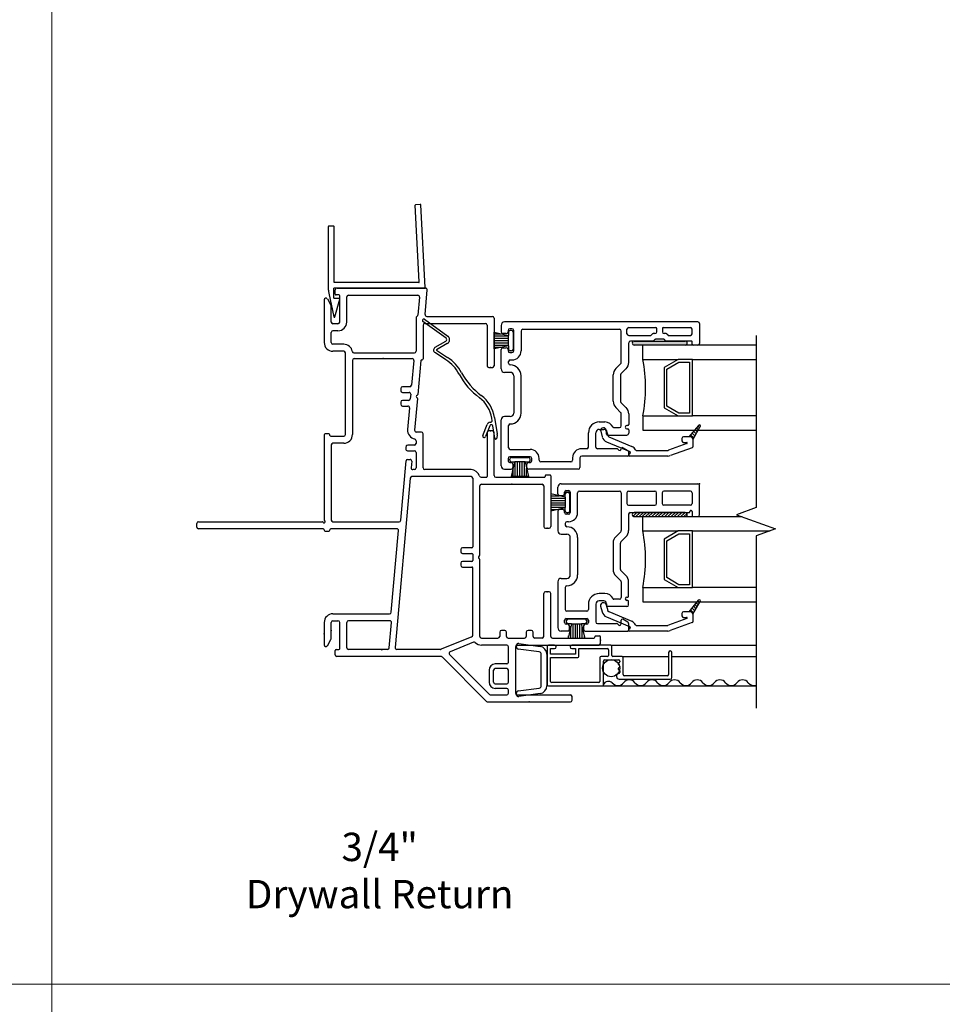
# Model space of a CAD drawing. Units: inches. Extents: x -23 to 201, y 96 to 190.
# Drawn here: x -8 to 0, y 106 to 114 of the extents above; entities that cross this region are included whole.
import ezdxf

# ---------------------------------------------------------------- set-up
doc = ezdxf.new("R2010")
doc.units = ezdxf.units.IN
doc.header["$MEASUREMENT"] = 0
doc.layers.get('0').update_dxf_attribs({"color": 251, "lineweight": 0})
for name, color, linetype in [('Breakline', 251, 'Continuous'), ('Frame', 251, 'Continuous'), ('Glass', 3, 'Continuous'), ('Interior Accesories', 251, 'Continuous'), ('Leader_Model', 7, 'Continuous'), ('Sash', 5, 'Continuous'), ('Screen', 1, 'Continuous')]:
    doc.layers.add(name, color=color, linetype=linetype)
doc.styles.add('Leader_Model', font='times.ttf', dxfattribs={"height": 0.25})

# ---------------------------------------------------------------- blocks, each defined once
blk = doc.blocks.new('Jamb34DrywallReturn')
at = {"layer": 'Interior Accesories', "linetype": 'Continuous'}
for p, q in [((0.8395, 3.0063), (0.804, 3.6826)), ((0.8487, 3.69), (0.8088, 3.6879)), ((0.8922, 2.9563), (0.854, 3.6853)), ((9.9828, 2.9563), (10.021, 3.6853)), ((10.0263, 3.69), (10.0662, 3.6879)), ((10.0355, 3.0063), (10.071, 3.6826)), ((0.0374, 2.9342), (0.0374, 3.496)), ((0.0424, 3.501), (0.0824, 3.501)), ((0.0874, 3.001), (0.0874, 3.496)), ((10.7876, 3.001), (10.7876, 3.496)), ((10.8326, 3.501), (10.7926, 3.501)), ((10.8376, 2.9342), (10.8376, 3.496)), ((0.8345, 3.001), (0.0874, 3.001)), ((10.0405, 3.001), (10.7876, 3.001)), ((0.0408, 2.9083), (0.0857, 2.6991)), ((0.0843, 2.866), (0.0843, 2.951)), ((0.8874, 2.951), (0.0843, 2.951)), ((9.9876, 2.951), (10.7907, 2.951)), ((10.8342, 2.9083), (10.7893, 2.6991)), ((10.7907, 2.866), (10.7907, 2.951)), ((0.1322, 2.861), (0.0893, 2.861)), ((0.0953, 2.6991), (0.137, 2.8547)), ((10.7797, 2.6991), (10.738, 2.8547)), ((10.7428, 2.861), (10.7857, 2.861))]:
    blk.add_line(p, q, dxfattribs=at)
for centre, radius, start, end in [((0.809, 3.6829), 0.005, 93, 183), ((0.849, 3.685), 0.005, 3, 93), ((10.026, 3.685), 0.005, 87, 177), ((10.066, 3.6829), 0.005, 357, 87), ((0.0424, 3.496), 0.005, 90, 180), ((0.0824, 3.496), 0.005, 0, 90), ((10.7926, 3.496), 0.005, 90, 180), ((10.8326, 3.496), 0.005, 0, 90), ((0.8345, 3.006), 0.005, 270, 3), ((0.8873, 2.956), 0.005, 271, 1), ((9.9877, 2.956), 0.005, 179, 269), ((10.0405, 3.006), 0.005, 177, 270), ((0.1374, 2.9342), 0.1, 180, 195), ((10.7376, 2.9342), 0.1, 345, 0), ((0.0893, 2.866), 0.005, 180, 270), ((0.1322, 2.856), 0.005, 345, 90), ((10.7428, 2.856), 0.005, 90, 195), ((10.7857, 2.866), 0.005, 270, 0), ((0.0905, 2.7004), 0.005, 195, 345), ((10.7845, 2.7004), 0.005, 195, 345)]:
    blk.add_arc(centre, radius, start, end, dxfattribs=at)
blk = doc.blocks.new('Title block Model_L1')
for p, q in [((16, 0.4), (16, 18.2)), ((0.4, 9.3), (31.6, 9.3))]:
    blk.add_line(p, q)
at = {"layer": 'Leader_Model', "insert": (16.8637, 10.6377), "char_height": 0.25, "attachment_point": 1, "style": 'Leader_Model'}
blk.add_mtext_dynamic_manual_height_columns('\\pxqc;3/4"\\PDrywall Return', width=4.056729, gutter_width=1.25, heights=[0], dxfattribs=at)
blk = doc.blocks.new('JambDHAssemblyWithFlangeEDLO')
at = {"layer": 'Sash', "linetype": 'Continuous'}
h = blk.add_hatch(dxfattribs=at)
h.set_pattern_fill('USER', color=5, style=0)
h.set_pattern_definition([(45, (-16.383122647, -12.733964956), (-1.4142135624e-05, 1.4142135624e-05), [])])
edge = h.paths.add_edge_path()
edge.add_arc((3.1866, 2.467), 0.0175, 270, 450)
edge.add_arc((2.7366, 2.467), 0.0175, 90, 270)
h = blk.add_hatch(dxfattribs=at)
h.set_pattern_fill('USER', color=5, scale=1000, angle=90, style=0)
h.set_pattern_definition([(135, (-47.867362, -76.190275), (-0.0141421356, -0.0141421356), [])])
edge = h.paths.add_edge_path()
edge.add_arc((3.2276, 1.609), 0.03, 19.47122, 90)
edge.add_line((3.2276, 1.639), (3.2186, 1.639))
edge.add_line((3.3026, 1.74), (3.2186, 1.639))
edge.add_arc((3.3106, 1.734), 0.01, 90, 140.25576)
edge.add_arc((3.3106, 1.734), 0.01, 0, 90)
edge.add_arc((3.3106, 1.734), 0.01, 330.05181, 360)
edge.add_line((3.2556, 1.619), (3.3196, 1.729))
h = blk.add_hatch(dxfattribs=at)
h.set_pattern_fill('USER', color=5, scale=1000, style=0)
h.set_pattern_definition([(45, (8.536098, 6.322044), (-0.014142136, 0.014142136), [])])
edge = h.paths.add_edge_path()
edge.add_arc((2.7361, 0.952), 0.0175, 90, 270)
edge.add_arc((3.1861, 0.952), 0.0175, 270, 450)
h = blk.add_hatch(dxfattribs=at)
h.set_pattern_fill('USER', color=5, scale=1000, angle=90, style=0)
h.set_pattern_definition([(135, (-47.867862, -77.734275), (-0.0141421356, -0.0141421356), [])])
edge = h.paths.add_edge_path()
edge.add_arc((3.2271, 0.065), 0.03, 19.47122, 90)
edge.add_line((3.2271, 0.095), (3.2181, 0.095))
edge.add_line((3.3021, 0.196), (3.2181, 0.095))
edge.add_arc((3.3101, 0.19), 0.01, 90, 140.25576)
edge.add_arc((3.3101, 0.19), 0.01, 0, 90)
edge.add_arc((3.3101, 0.19), 0.01, 330.05181, 360)
edge.add_line((3.2551, 0.075), (3.3191, 0.185))
at = {"layer": 'Breakline', "linetype": 'Continuous'}
for p, q in [((3.812, 2.533), (3.812, 1.014)), ((3.812, 1.014), (3.6403, 0.9515)), ((3.6403, 0.9515), (3.9837, 0.8265)), ((3.9837, 0.8265), (3.812, 0.764)), ((3.812, 0.764), (3.812, -0.755))]:
    blk.add_line(p, q, dxfattribs=at)
at = {"layer": 'Frame', "linetype": 'Continuous'}
for p, q in [((0.097, 2.899), (0.097, 2.936)), ((0.129, 2.891), (0.105, 2.891)), ((0.114, 2.951), (0.895, 2.951)), ((0.137, 2.652), (0.137, 2.883)), ((0.199, 2.652), (0.199, 2.874)), ((0.214, 2.889), (0.826, 2.889)), ((0.214, 2.889), (0.826, 2.889)), ((0.841, 2.873), (0.827, 2.713)), ((0.891, 2.718), (0.91, 2.935)), ((0, 2.849), (0, 2.471)), ((0.028, 2.857), (0.06, 2.801)), ((0.062, 2.652), (0.062, 2.793)), ((0.905, 2.702), (1.485, 2.702)), ((0.122, 2.637), (0.077, 2.637)), ((0.811, 2.688), (0.811, 2.394)), ((0.873, 2.625), (0.873, 2.327)), ((0.888, 2.64), (1.423, 2.64)), ((1.438, 2.625), (1.438, 2.266)), ((1.5, 2.687), (1.5, 2.266)), ((0.062, 2.471), (0.062, 2.56)), ((0.122, 2.575), (0.077, 2.575)), ((0.173, 2.456), (0.077, 2.456)), ((0.173, 2.394), (0.077, 2.394)), ((0.188, 1.659), (0.188, 2.379)), ((0.263, 2.379), (0.796, 2.379)), ((0.25, 2.314), (0.25, 1.659)), ((0.265, 2.329), (0.776, 2.329)), ((0.791, 2.313), (0.771, 2.095)), ((0.853, 2.312), (0.826, 2.013)), ((0.861, 2.319), (0.865, 2.319)), ((1.453, 2.251), (1.485, 2.251)), ((0.676, 2.066), (0.676, 2.046)), ((0.756, 2.081), (0.691, 2.081)), ((0.691, 2.031), (0.749, 2.031)), ((0.764, 2.015), (0.76, 1.975)), ((0.823, 2.008), (0.815, 2)), ((0.676, 1.946), (0.676, 1.926)), ((0.745, 1.961), (0.691, 1.961)), ((0.823, 1.976), (0.798, 1.697)), ((0.815, 1.989), (0.821, 1.982)), ((0.691, 1.911), (0.738, 1.911)), ((0.753, 1.895), (0.736, 1.703)), ((0, 1.656), (0, 0.905)), ((0.042, 1.664), (0.008, 1.664)), ((0.05, 1.652), (0.05, 1.656)), ((0.858, 1.681), (0.813, 1.681)), ((0.873, 1.365), (0.873, 1.666)), ((1.438, 1.676), (1.438, 1.29)), ((1.485, 1.691), (1.453, 1.691)), ((1.5, 1.297), (1.5, 1.676)), ((0.058, 1.644), (0.173, 1.644)), ((0.062, 1.567), (0.062, 0.904)), ((0.173, 1.582), (0.077, 1.582)), ((0.796, 1.566), (0.737, 1.566)), ((0.811, 1.605), (0.811, 1.581)), ((0.722, 1.552), (0.721, 1.532)), ((0.736, 1.516), (0.796, 1.516)), ((0.811, 1.501), (0.811, 1.365)), ((0.676, 0.903), (0.723, 1.427)), ((0.738, 1.44), (0.758, 1.44)), ((0.773, 1.424), (0.768, 1.366)), ((0.796, 1.35), (0.783, 1.35)), ((1.296, 1.35), (0.888, 1.35)), ((0.76, 1.274), (0.626, -0.221)), ((1.296, 1.288), (0.775, 1.288)), ((1.311, 1.273), (1.311, 0.668)), ((1.385, 1.282), (1.43, 1.282)), ((1.388, 1.22), (1.923, 1.22)), ((1.515, 1.282), (1.942, 1.282)), ((1.95, 1.294), (1.95, 1.29)), ((1.992, 1.302), (1.958, 1.302)), ((2, 1.294), (2, 0.847)), ((1.373, 0.594), (1.373, 1.205)), ((1.938, 1.205), (1.938, 0.847)), ((-1.125, 0.842), (-1.125, 0.874)), ((-1.11, 0.889), (-0.016, 0.889)), ((0.077, 0.889), (0.661, 0.889)), ((-0.008, 0.827), (-1.11, 0.827)), ((0, 0.819), (0, 0.815)), ((0.008, 0.807), (0.042, 0.807)), ((0.05, 0.815), (0.05, 0.819)), ((0.641, 0.827), (0.058, 0.827)), ((0.591, 0.091), (0.656, 0.811)), ((1.953, 0.832), (1.985, 0.832)), ((1.206, 0.645), (1.206, 0.625)), ((1.303, 0.66), (1.221, 0.66)), ((1.221, 0.61), (1.303, 0.61)), ((1.206, 0.525), (1.206, 0.505)), ((1.303, 0.54), (1.221, 0.54)), ((1.311, 0.602), (1.311, 0.548)), ((1.364, 0.581), (1.371, 0.588)), ((1.371, 0.563), (1.364, 0.57)), ((1.373, -0.122), (1.373, 0.557)), ((1.221, 0.49), (1.303, 0.49)), ((1.311, -0.112), (1.311, 0.482)), ((1.985, 0.272), (1.953, 0.272)), ((1.938, -0.122), (1.938, 0.257)), ((2, -0.122), (2, 0.257)), ((0, 0), (0, -0.197)), ((0.062, -0.141), (0.062, 0)), ((0.077, 0.077), (0.577, 0.077)), ((0.077, 0.015), (0.122, 0.015)), ((0.137, -0.231), (0.137, 0)), ((0.199, -0.222), (0.199, 0)), ((0.58, 0.015), (0.214, 0.015)), ((0.575, -0.223), (0.595, -0.001)), ((1.549, -0.085), (1.549, -0.122)), ((1.594, -0.07), (1.564, -0.07)), ((1.609, -0.122), (1.609, -0.085)), ((1.784, -0.085), (1.784, -0.122)), ((1.829, -0.07), (1.799, -0.07)), ((1.844, -0.122), (1.844, -0.085)), ((0.028, -0.205), (0.06, -0.149)), ((1.302, -0.126), (1.032, -0.236)), ((1.388, -0.137), (1.534, -0.137)), ((1.624, -0.137), (1.769, -0.137)), ((1.923, -0.137), (1.859, -0.137)), ((2.015, -0.137), (2.38, -0.137)), ((2.388, -0.129), (2.388, -0.125)), ((2.396, -0.117), (2.43, -0.117)), ((2.438, -0.184), (2.438, -0.125)), ((0.097, -0.284), (0.097, -0.247)), ((0.105, -0.239), (0.129, -0.239)), ((0.56, -0.237), (0.214, -0.237)), ((1.026, -0.237), (0.641, -0.237)), ((1.318, -0.174), (1.111, -0.258)), ((1.611, -0.199), (1.388, -0.199)), ((1.626, -0.356), (1.626, -0.214)), ((1.688, -0.214), (1.688, -0.624)), ((1.703, -0.199), (2.423, -0.199)), ((1.029, -0.299), (0.112, -0.299)), ((1.434, -0.697), (1.04, -0.303)), ((1.459, -0.635), (1.106, -0.282)), ((1.455, -0.421), (1.455, -0.527)), ((1.495, -0.527), (1.495, -0.421)), ((1.611, -0.366), (1.51, -0.366)), ((1.611, -0.406), (1.51, -0.406)), ((1.626, -0.527), (1.626, -0.421)), ((1.51, -0.542), (1.611, -0.542)), ((1.611, -0.582), (1.51, -0.582)), ((1.626, -0.624), (1.626, -0.597)), ((1.47, -0.639), (1.611, -0.639)), ((1.703, -0.639), (2.173, -0.639)), ((2.188, -0.686), (2.188, -0.654)), ((1.444, -0.701), (2.173, -0.701))]:
    blk.add_line(p, q, dxfattribs=at)
at = {"layer": 'Frame'}
for p, q in [((1.6961, -0.2141), (1.6961, -0.204)), ((1.8989, -0.26), (1.7133, -0.2339)), ((1.7189, -0.1842), (1.9059, -0.2105)), ((1.9161, -0.5582), (1.9161, -0.2798)), ((1.9661, -0.2798), (1.9661, -0.5582)), ((1.7133, -0.6041), (1.8989, -0.578)), ((1.9161, -0.5582), (1.9161, -0.5582)), ((1.6961, -0.634), (1.6961, -0.6239)), ((1.9059, -0.6275), (1.7189, -0.6538))]:
    blk.add_line(p, q, dxfattribs=at)
at = {"layer": 'Frame', "linetype": 'Continuous'}
for centre, radius, start, end in [((0.113, 2.935), 0.016, 86.42367, 176.42367), ((0.105, 2.899), 0.008, 180, 270), ((0.129, 2.883), 0.008, 0, 90), ((0.214, 2.874), 0.015, 90, 180), ((0.826, 2.874), 0.015, 354.87809, 90), ((0.895, 2.936), 0.015, 354.87809, 90), ((0.015, 2.849), 0.0149, 30, 180), ((0.047, 2.793), 0.015, 0, 30), ((0.826, 2.688), 0.015, 119.052, 180), ((0.812, 2.714), 0.015, 299.052, 354.87809), ((0.905, 2.717), 0.015, 174.87809, 270), ((1.485, 2.687), 0.015, 0, 90), ((0.077, 2.652), 0.015, 180, 270), ((0.122, 2.652), 0.015, 270, 0), ((0.122, 2.652), 0.077, 270, 0), ((0.888, 2.625), 0.015, 90, 180), ((1.423, 2.625), 0.015, 0, 90), ((0.077, 2.56), 0.015, 90, 180), ((0.077, 2.471), 0.077, 180, 270), ((0.077, 2.471), 0.015, 180, 270), ((0.173, 2.379), 0.077, 9.38359, 90), ((0.173, 2.379), 0.015, 0, 90), ((0.173, 2.379), 0.015, 0, 90), ((0.263, 2.394), 0.015, 189.38359, 270), ((0.796, 2.394), 0.015, 270, 0), ((0.265, 2.314), 0.015, 90, 180), ((0.776, 2.314), 0.015, 354.87809, 90), ((0.861, 2.311), 0.008, 90, 174.87809), ((0.865, 2.327), 0.008, 270, 0), ((1.453, 2.266), 0.015, 180, 270), ((1.485, 2.266), 0.015, 270, 0), ((0.756, 2.096), 0.015, 270, 354.87809), ((0.691, 2.066), 0.015, 90, 180), ((0.691, 2.046), 0.015, 180, 270), ((0.749, 2.016), 0.015, 354.87809, 90), ((0.821, 1.994), 0.008, 132.43904, 222.43904), ((0.818, 2.014), 0.008, 312.43904, 354.87809), ((0.691, 1.946), 0.015, 90, 180), ((0.691, 1.926), 0.015, 180, 270), ((0.745, 1.976), 0.015, 270, 354.87809), ((0.815, 1.977), 0.008, 354.87809, 42.43904), ((0.738, 1.896), 0.015, 354.87809, 90), ((0.008, 1.656), 0.008, 90, 180), ((0.042, 1.656), 0.008, 0, 90), ((0.058, 1.652), 0.008, 180, 270), ((0.173, 1.659), 0.015, 270, 0), ((0.173, 1.659), 0.077, 270, 0), ((0.813, 1.696), 0.077, 174.87809, 259.66893), ((0.813, 1.696), 0.015, 174.87809, 270), ((0.858, 1.666), 0.015, 0, 90), ((1.453, 1.676), 0.015, 90, 180), ((1.485, 1.676), 0.015, 0, 90), ((0.077, 1.567), 0.015, 90, 180), ((0.737, 1.551), 0.015, 90, 174.87809), ((0.796, 1.581), 0.015, 270, 0), ((0.796, 1.605), 0.015, 0, 79.66893), ((0.736, 1.531), 0.015, 174.87809, 270), ((0.796, 1.501), 0.015, 0, 90), ((0.738, 1.425), 0.015, 90, 174.87809), ((0.758, 1.425), 0.015, 354.87809, 90), ((0.783, 1.365), 0.015, 174.87809, 270), ((0.796, 1.365), 0.015, 270, 0), ((0.888, 1.365), 0.015, 180, 270), ((1.296, 1.273), 0.077, 15.44447, 90), ((0.775, 1.273), 0.015, 90, 174.87809), ((1.296, 1.273), 0.015, 0, 90), ((1.385, 1.297), 0.015, 195.44447, 270), ((1.388, 1.205), 0.015, 90, 180), ((1.43, 1.29), 0.008, 270, 0), ((1.515, 1.297), 0.015, 180, 270), ((1.923, 1.205), 0.015, 0, 90), ((1.942, 1.29), 0.008, 270, 0), ((1.958, 1.294), 0.008, 90, 180), ((1.992, 1.294), 0.008, 0, 90), ((-1.11, 0.874), 0.015, 90, 180), ((-0.016, 0.881), 0.008, 26.3878, 90), ((0, 0.889), 0.01, 206.3878, 63.6122), ((0.008, 0.905), 0.008, 180, 243.6122), ((0.077, 0.904), 0.015, 180, 270), ((0.661, 0.904), 0.015, 270, 354.87809), ((-1.11, 0.842), 0.015, 180, 270), ((-0.008, 0.819), 0.008, 0, 90), ((0.008, 0.815), 0.008, 180, 270), ((0.042, 0.815), 0.008, 270, 0), ((0.058, 0.819), 0.008, 90, 180), ((0.641, 0.812), 0.015, 354.87809, 90), ((1.953, 0.847), 0.015, 180, 270), ((1.985, 0.847), 0.015, 270, 0), ((1.221, 0.645), 0.015, 90, 180), ((1.221, 0.625), 0.015, 180, 270), ((1.303, 0.668), 0.008, 270, 0), ((1.303, 0.602), 0.008, 0, 90), ((1.221, 0.525), 0.015, 90, 180), ((1.303, 0.548), 0.008, 270, 0), ((1.369, 0.575), 0.008, 135, 225), ((1.365, 0.594), 0.008, 315, 0), ((1.365, 0.557), 0.008, 0, 45), ((1.221, 0.505), 0.015, 180, 270), ((1.303, 0.482), 0.008, 0, 90), ((1.953, 0.257), 0.015, 90, 180), ((1.985, 0.257), 0.015, 0, 90), ((0.577, 0.092), 0.015, 270, 354.87809), ((0.077, 0), 0.077, 90, 180), ((0.077, 0), 0.015, 90, 180), ((0.122, 0), 0.015, 0, 90), ((0.214, 0), 0.015, 90, 180), ((0.58, 0), 0.015, 354.87809, 90), ((1.564, -0.085), 0.015, 90, 180), ((1.594, -0.085), 0.015, 0, 90), ((1.799, -0.085), 0.015, 90, 180), ((1.829, -0.085), 0.015, 0, 90), ((0.047, -0.141), 0.015, 330, 0), ((1.296, -0.112), 0.015, 292.1625, 0), ((1.323, -0.188), 0.015, 45.16633, 112.1625), ((1.388, -0.122), 0.015, 180, 270), ((1.534, -0.122), 0.015, 270, 0), ((1.624, -0.122), 0.015, 180, 270), ((1.769, -0.122), 0.015, 270, 0), ((1.859, -0.122), 0.015, 180, 270), ((1.923, -0.122), 0.015, 270, 0), ((2.015, -0.122), 0.015, 180, 270), ((2.38, -0.129), 0.008, 270, 0), ((2.396, -0.125), 0.008, 90, 180), ((2.43, -0.125), 0.008, 0, 90), ((0.015, -0.197), 0.0149, 180, 330), ((0.105, -0.247), 0.008, 90, 180), ((0.129, -0.231), 0.008, 270, 0), ((0.214, -0.222), 0.015, 180, 270), ((0.512, -0.2508), 0.01, 90, 120.20395), ((0.56, -0.222), 0.015, 270, 354.87809), ((0.641, -0.222), 0.015, 174.87809, 270), ((1.026, -0.222), 0.015, 270, 292.1625), ((1.117, -0.272), 0.015, 112.1625, 225), ((1.388, -0.122), 0.077, 225.16633, 270), ((1.611, -0.214), 0.015, 0, 90), ((1.703, -0.214), 0.015, 90, 180), ((2.423, -0.184), 0.015, 270, 0), ((0.112, -0.284), 0.015, 180, 270), ((1.029, -0.314), 0.015, 45, 90), ((1.51, -0.421), 0.055, 90, 180), ((1.51, -0.421), 0.015, 90, 180), ((1.611, -0.351), 0.015, 270, 341.77335), ((1.611, -0.421), 0.015, 0, 90), ((1.51, -0.527), 0.055, 180, 270), ((1.51, -0.527), 0.015, 180, 270), ((1.611, -0.527), 0.015, 270, 0), ((1.611, -0.597), 0.015, 0, 90), ((1.47, -0.624), 0.015, 225, 270), ((1.611, -0.624), 0.015, 270, 0), ((1.703, -0.624), 0.015, 180, 270), ((2.173, -0.654), 0.015, 0, 90), ((2.173, -0.686), 0.015, 270, 0), ((1.444, -0.686), 0.015, 225, 270)]:
    blk.add_arc(centre, radius, start, end, dxfattribs=at)
at = {"layer": 'Frame', "linetype": 'Continuous', "ltscale": 1000, "extrusion": (0, 0, -1)}
blk.add_arc((-0.512, -0.2508), 0.01, 59.79604, 90, dxfattribs=at)
at = {"layer": 'Frame'}
for centre, radius, start, end in [((1.7161, -0.204), 0.02, 81.99, 180), ((1.7161, -0.2141), 0.02, 180, 261.99), ((1.8961, -0.2798), 0.02, 360, 81.99), ((1.8961, -0.2798), 0.07, 360, 81.99), ((1.7161, -0.6239), 0.02, 98.01, 180), ((1.8961, -0.5582), 0.02, 278.01, 0), ((1.8961, -0.5582), 0.07, 278.01, 0), ((1.7161, -0.634), 0.02, 180, 278.01)]:
    blk.add_arc(centre, radius, start, end, dxfattribs=at)
at = {"layer": 'Frame', "linetype": 'Continuous'}
for p in [(0.52, 2.329), (1.469, 2.251), (1.469, 1.691), (1.656, 1.22), (1.729, 1.282), (0.062, -0.071), (0, -0.099), (1.808, -0.701)]:
    blk.add_point(p, dxfattribs=at)
at = {"layer": 'Frame'}
for p in [(1.969, 0.832), (1.969, 0.272), (2.197, -0.137), (2.438, -0.155)]:
    blk.add_point(p, dxfattribs=at)
at = {"layer": 'Glass', "color": 3, "linetype": 'Continuous'}
for p, q in [((2.8126, 2.323), (2.8126, 2.448)), ((3.8126, 2.448), (2.8126, 2.448)), ((2.8126, 2.323), (3.1256, 2.323)), ((3.1256, 2.323), (3.0006, 2.251)), ((3.0246, 2.236), (3.1316, 2.298)), ((3.2506, 2.323), (3.1256, 2.323)), ((3.1316, 2.298), (3.2246, 2.298)), ((3.2246, 2.298), (3.2246, 1.848)), ((3.2506, 2.323), (3.8126, 2.323)), ((3.2506, 1.823), (3.2506, 2.323)), ((3.0006, 2.251), (3.0006, 1.895)), ((3.0246, 1.91), (3.0246, 2.236)), ((3.0006, 1.895), (3.1256, 1.823)), ((3.1316, 1.848), (3.0246, 1.91)), ((3.2246, 1.848), (3.1316, 1.848)), ((2.8126, 1.823), (3.1256, 1.823)), ((2.8126, 1.823), (2.8126, 1.698)), ((3.1256, 1.823), (3.2506, 1.823)), ((3.8126, 1.823), (3.2506, 1.823)), ((2.8126, 1.698), (3.8126, 1.698)), ((2.8121, 0.809), (2.8121, 0.934)), ((3.6884, 0.934), (2.8121, 0.934)), ((2.8121, 0.809), (3.1251, 0.809)), ((3.1251, 0.809), (3.0001, 0.737)), ((3.0241, 0.722), (3.1311, 0.784)), ((3.2501, 0.809), (3.1251, 0.809)), ((3.1311, 0.784), (3.2241, 0.784)), ((3.2241, 0.784), (3.2241, 0.334)), ((3.2501, 0.809), (3.9356, 0.809)), ((3.2501, 0.309), (3.2501, 0.809)), ((3.0001, 0.737), (3.0001, 0.381)), ((3.0241, 0.396), (3.0241, 0.722)), ((3.0001, 0.381), (3.1251, 0.309)), ((3.1311, 0.334), (3.0241, 0.396)), ((2.8121, 0.309), (3.1251, 0.309)), ((2.8121, 0.309), (2.8121, 0.184)), ((3.1251, 0.309), (3.2501, 0.309)), ((3.2241, 0.334), (3.1311, 0.334)), ((3.8121, 0.309), (3.2501, 0.309)), ((2.8121, 0.184), (3.8121, 0.184))]:
    blk.add_line(p, q, dxfattribs=at)
for centre in [(1.5746, 2.073), (1.5741, 0.559)]:
    blk.add_arc(centre, 1.2625, 348.57881, 11.42119, dxfattribs=at)
at = {"layer": 'Sash', "color": 5, "linetype": 'Continuous'}
for p, q in [((1.5626, 2.623), (1.5626, 2.565)), ((3.2976, 2.653), (1.5926, 2.653)), ((3.3126, 2.638), (3.3126, 2.464)), ((1.5, 2.554), (1.5, 2.406)), ((1.5006, 2.563), (1.6276, 2.533)), ((1.5006, 2.415), (1.5006, 2.563)), ((1.5006, 2.549), (1.5599, 2.549)), ((1.5006, 2.529), (1.6276, 2.529)), ((1.6076, 2.55), (1.5776, 2.55)), ((1.6226, 2.578), (1.6226, 2.565)), ((1.6276, 2.563), (1.6276, 2.533)), ((1.6276, 2.443), (1.6276, 2.533)), ((1.6576, 2.593), (1.6376, 2.593)), ((1.6526, 2.578), (1.6426, 2.578)), ((1.6676, 2.563), (1.6676, 2.413)), ((1.6726, 2.398), (1.6726, 2.578)), ((1.7376, 2.573), (1.7376, 2.398)), ((1.7526, 2.588), (2.6076, 2.588)), ((2.6226, 2.296), (2.6226, 2.573)), ((2.6726, 2.549), (2.6726, 2.588)), ((2.6876, 2.603), (2.9266, 2.603)), ((2.6876, 2.534), (2.8796, 2.534)), ((2.8966, 2.547), (2.8856, 2.536)), ((2.9196, 2.55), (2.9026, 2.55)), ((2.9346, 2.565), (2.9346, 2.595)), ((2.9846, 2.595), (2.9846, 2.565)), ((2.9926, 2.603), (3.2326, 2.603)), ((3.0176, 2.55), (2.9996, 2.55)), ((3.0346, 2.536), (3.0226, 2.547)), ((3.0396, 2.534), (3.2326, 2.534)), ((3.2476, 2.549), (3.2476, 2.588)), ((1.5006, 2.509), (1.6276, 2.509)), ((1.5006, 2.489), (1.6276, 2.489)), ((1.5006, 2.469), (1.6276, 2.469)), ((1.5006, 2.449), (1.6276, 2.449)), ((1.6276, 2.443), (1.5006, 2.415)), ((1.6276, 2.443), (1.6276, 2.413)), ((2.6876, 2.296), (2.6876, 2.469)), ((2.9006, 2.484), (2.7026, 2.484)), ((2.7366, 2.484), (3.1866, 2.484)), ((3.1866, 2.449), (2.7366, 2.449)), ((2.9176, 2.497), (2.9066, 2.486)), ((2.9966, 2.5), (2.9236, 2.5)), ((3.0136, 2.486), (3.0026, 2.497)), ((3.2426, 2.484), (3.0196, 2.484)), ((3.2476, 2.457), (3.2476, 2.479)), ((3.2976, 2.449), (3.2556, 2.449)), ((1.5006, 2.429), (1.5683, 2.429)), ((1.5626, 2.238), (1.5626, 2.41)), ((1.5776, 2.425), (1.6076, 2.425)), ((1.6226, 2.41), (1.6226, 2.398)), ((1.6376, 2.383), (1.6576, 2.383)), ((1.6526, 2.398), (1.6426, 2.398)), ((1.6276, 2.288), (1.6276, 2.303)), ((1.6426, 2.318), (1.6576, 2.318)), ((2.5736, 2.241), (2.6176, 2.286)), ((1.6426, 2.208), (1.5926, 2.208)), ((1.6726, 2.178), (1.6726, 1.848)), ((1.7376, 1.848), (1.7376, 2.178)), ((2.5506, 1.953), (2.5506, 2.185)), ((2.6156, 2.185), (2.6156, 1.953)), ((2.6196, 2.196), (2.6636, 2.24)), ((2.6636, 1.898), (2.6196, 1.943)), ((2.5736, 1.897), (2.6176, 1.852)), ((2.6226, 1.735), (2.6226, 1.842)), ((2.6876, 1.842), (2.6876, 1.747)), ((1.5626, 1.383), (1.5626, 1.788)), ((1.6426, 1.818), (1.5926, 1.818)), ((2.4276, 1.77), (2.4776, 1.77)), ((2.6796, 1.739), (2.6726, 1.739)), ((3.3026, 1.74), (3.2186, 1.639)), ((1.6276, 1.543), (1.6276, 1.738)), ((2.3326, 1.549), (2.3326, 1.675)), ((2.3976, 1.549), (2.3976, 1.675)), ((2.4276, 1.705), (2.4676, 1.705)), ((2.4406, 1.688), (2.4546, 1.638)), ((2.4886, 1.701), (2.5026, 1.65)), ((2.4926, 1.663), (2.4926, 1.68)), ((2.5006, 1.655), (2.6726, 1.655)), ((2.5566, 1.72), (2.6076, 1.72)), ((2.6726, 1.709), (2.6796, 1.709)), ((2.6876, 1.701), (2.6876, 1.67)), ((3.2556, 1.619), (3.3196, 1.729)), ((2.4916, 1.594), (2.6966, 1.509)), ((2.5116, 1.64), (2.7156, 1.555)), ((3.2016, 1.579), (3.0386, 1.52)), ((3.1576, 1.624), (3.1576, 1.604)), ((3.2186, 1.639), (3.1726, 1.639)), ((3.1726, 1.589), (3.1996, 1.589)), ((3.2276, 1.639), (3.2186, 1.639)), ((3.2576, 1.557), (3.2576, 1.609)), ((1.6426, 1.528), (1.8176, 1.528)), ((2.3176, 1.534), (2.2726, 1.534)), ((2.5816, 1.534), (2.4126, 1.534)), ((2.6376, 1.542), (2.6796, 1.518)), ((2.6876, 1.477), (2.6876, 1.505)), ((2.7016, 1.501), (2.7016, 1.496)), ((2.7546, 1.519), (3.0326, 1.519)), ((3.2476, 1.543), (3.0556, 1.473)), ((1.6226, 1.448), (1.6226, 1.428)), ((1.8176, 1.463), (1.6376, 1.463)), ((1.6376, 1.433), (1.6376, 1.443)), ((1.6376, 1.413), (1.6496, 1.413)), ((1.6526, 1.458), (1.8026, 1.458)), ((1.6526, 1.418), (1.6826, 1.418)), ((1.6526, 1.29), (1.6826, 1.418)), ((1.6646, 1.398), (1.6646, 1.368)), ((1.7726, 1.418), (1.6826, 1.418)), ((1.6866, 1.291), (1.6866, 1.418)), ((1.7066, 1.291), (1.7066, 1.418)), ((1.7266, 1.291), (1.7266, 1.418)), ((1.7466, 1.291), (1.7466, 1.418)), ((1.7666, 1.291), (1.7666, 1.418)), ((1.7726, 1.418), (1.8026, 1.418)), ((1.7726, 1.418), (1.8026, 1.29)), ((1.7896, 1.368), (1.7896, 1.398)), ((1.8046, 1.413), (1.8176, 1.413)), ((1.8176, 1.433), (1.8176, 1.443)), ((1.8326, 1.428), (1.8326, 1.448)), ((1.8976, 1.433), (1.8976, 1.448)), ((2.1776, 1.418), (1.9126, 1.418)), ((2.1926, 1.454), (2.1926, 1.433)), ((2.2576, 1.454), (2.2576, 1.368)), ((2.6796, 1.469), (2.2726, 1.469)), ((3.0326, 1.469), (2.6976, 1.469)), ((1.5926, 1.353), (1.6496, 1.353)), ((1.6666, 1.291), (1.6666, 1.3503)), ((1.7866, 1.291), (1.7866, 1.3587)), ((2.2426, 1.353), (1.8046, 1.353)), ((1.8026, 1.29), (1.6526, 1.29)), ((2.0921, 1.225), (3.2971, 1.225)), ((2.0001, 1.135), (2.0001, 0.987)), ((2.1271, 1.105), (2.0001, 1.135)), ((2.0621, 1.137), (2.0621, 1.195)), ((2.1221, 1.137), (2.1221, 1.15)), ((2.1271, 1.105), (2.1271, 1.135)), ((2.1371, 1.165), (2.1571, 1.165)), ((2.1421, 1.15), (2.1521, 1.15)), ((2.1671, 0.985), (2.1671, 1.135)), ((2.1721, 1.15), (2.1721, 0.97)), ((2.2371, 0.97), (2.2371, 1.145)), ((2.2521, 1.16), (2.5871, 1.16)), ((2.5871, 1.16), (2.6071, 1.16)), ((2.6221, 1.145), (2.6221, 0.812)), ((2.6721, 1.145), (2.6721, 1.05)), ((2.6871, 1.16), (2.9191, 1.16)), ((2.9341, 1.05), (2.9341, 1.145)), ((2.9841, 1.145), (2.9841, 1.05)), ((3.2321, 1.16), (2.9991, 1.16)), ((3.2471, 1.145), (3.2471, 1.05)), ((3.3121, 0.95), (3.3121, 1.21)), ((2.0001, 1.1175), (2.0742, 1.1175)), ((2.0001, 1.0975), (2.1271, 1.0975)), ((2.0001, 1.0775), (2.1271, 1.0775)), ((2.0001, 1.0575), (2.1271, 1.0575)), ((2.0771, 1.122), (2.1071, 1.122)), ((2.1271, 1.105), (2.1271, 1.015)), ((2.0001, 1.0375), (2.1271, 1.0375)), ((2.0001, 1.0175), (2.1271, 1.0175)), ((2.0001, 0.987), (2.1271, 1.015)), ((2.0001, 0.9975), (2.0477, 0.9975)), ((2.0621, 0.982), (2.0621, 0.81)), ((2.1071, 0.997), (2.0771, 0.997)), ((2.1221, 0.97), (2.1221, 0.982)), ((2.1271, 0.985), (2.1271, 1.015)), ((2.1421, 0.97), (2.1521, 0.97)), ((2.6871, 1.035), (2.9191, 1.035)), ((2.7021, 0.97), (3.2191, 0.97)), ((3.1861, 0.97), (2.7361, 0.97)), ((3.2321, 1.035), (2.9991, 1.035)), ((3.2271, 0.978), (3.2271, 0.98)), ((3.2471, 0.98), (3.2471, 0.943)), ((2.1271, 0.875), (2.1271, 0.86)), ((2.1571, 0.955), (2.1371, 0.955)), ((2.1571, 0.89), (2.1421, 0.89)), ((2.6871, 0.955), (2.6871, 0.812)), ((2.7361, 0.935), (3.1861, 0.935)), ((3.2551, 0.935), (3.2971, 0.935)), ((2.6171, 0.801), (2.5731, 0.757)), ((2.0921, 0.78), (2.1421, 0.78)), ((2.1721, 0.42), (2.1721, 0.75)), ((2.2371, 0.75), (2.2371, 0.42)), ((2.5501, 0.701), (2.5501, 0.469)), ((2.6151, 0.469), (2.6151, 0.701)), ((2.6631, 0.756), (2.6191, 0.711)), ((2.6191, 0.458), (2.6631, 0.414)), ((2.0621, 0.36), (2.0621, -0.045)), ((2.0921, 0.39), (2.1421, 0.39)), ((2.6171, 0.368), (2.5731, 0.412)), ((2.6221, 0.358), (2.6221, 0.221)), ((2.6871, 0.233), (2.6871, 0.358)), ((2.1271, 0.31), (2.1271, 0.115)), ((2.4771, 0.256), (2.4271, 0.256)), ((2.4671, 0.191), (2.4271, 0.191)), ((2.6071, 0.206), (2.5561, 0.206)), ((2.6721, 0.225), (2.6791, 0.225)), ((2.6791, 0.195), (2.6721, 0.195)), ((2.6871, 0.156), (2.6871, 0.187)), ((3.3021, 0.196), (3.2181, 0.095)), ((3.2551, 0.075), (3.3191, 0.185)), ((2.3171, 0.1), (2.1421, 0.1)), ((2.3321, 0.161), (2.3321, 0.115)), ((2.3971, 0.161), (2.3971, 0.005)), ((2.4401, 0.144), (2.4541, 0.094)), ((2.4881, 0.157), (2.5021, 0.106)), ((2.4921, 0.166), (2.4921, 0.149)), ((2.6721, 0.141), (2.5001, 0.141)), ((2.5111, 0.096), (2.7151, 0.011)), ((3.2181, 0.095), (3.1721, 0.095)), ((3.2271, 0.095), (3.2181, 0.095)), ((2.1221, 0), (2.1221, 0.02)), ((2.1371, 0.035), (2.3171, 0.035)), ((2.1371, 0.014), (2.1371, 0.004)), ((2.3021, 0.029), (2.1521, 0.029)), ((2.3171, 0.014), (2.3171, 0.004)), ((2.3321, 0.02), (2.3321, 0)), ((2.4911, 0.05), (2.6961, -0.035)), ((2.6221, -0.01), (2.6221, 0.02)), ((2.6791, 0.004), (2.6371, 0.029)), ((3.2011, 0.035), (3.0381, -0.024)), ((3.1571, 0.08), (3.1571, 0.06)), ((3.1721, 0.045), (3.1991, 0.045)), ((3.2571, 0.013), (3.2571, 0.065)), ((2.1491, -0.075), (2.0921, -0.075)), ((2.1491, -0.015), (2.1371, -0.015)), ((2.1821, -0.011), (2.1521, -0.139)), ((2.1821, -0.011), (2.1521, -0.011)), ((2.1641, -0.06), (2.1641, -0.03)), ((2.1771, -0.139), (2.1771, -0.0323)), ((2.1821, -0.011), (2.2721, -0.011)), ((2.1971, -0.139), (2.1971, -0.011)), ((2.2171, -0.139), (2.2171, -0.011)), ((2.2371, -0.139), (2.2371, -0.011)), ((2.2571, -0.139), (2.2571, -0.011)), ((2.3021, -0.139), (2.2721, -0.011)), ((2.3021, -0.011), (2.2721, -0.011)), ((2.2771, -0.139), (2.2771, -0.0323)), ((2.2891, -0.03), (2.2891, -0.06)), ((2.3171, -0.015), (2.3041, -0.015)), ((2.3041, -0.075), (2.6791, -0.075)), ((2.4121, -0.01), (2.5811, -0.01)), ((2.6871, -0.009), (2.6871, -0.067)), ((3.0321, -0.075), (2.6971, -0.075)), ((2.7011, -0.043), (2.7011, -0.048)), ((2.7541, -0.025), (3.0321, -0.025)), ((3.2471, -0.001), (3.0551, -0.071)), ((2.1521, -0.139), (2.3021, -0.139)), ((2.1571, -0.139), (2.1571, -0.1177)), ((2.2971, -0.139), (2.2971, -0.1177))]:
    blk.add_line(p, q, dxfattribs=at)
for centre, radius, start, end in [((1.5926, 2.623), 0.03, 90, 180), ((3.2976, 2.638), 0.015, 0, 90), ((1.5776, 2.565), 0.015, 180, 270), ((1.6076, 2.565), 0.015, 270, 0), ((1.6376, 2.578), 0.015, 90, 180), ((1.6426, 2.563), 0.015, 90, 180), ((1.6526, 2.563), 0.015, 0, 90), ((1.6576, 2.578), 0.015, 0, 90), ((1.7526, 2.573), 0.015, 90, 180), ((2.6076, 2.573), 0.015, 0, 90), ((2.6876, 2.588), 0.015, 90, 180), ((2.6876, 2.549), 0.015, 180, 270), ((2.8796, 2.542), 0.008, 270, 315), ((2.9026, 2.542), 0.008, 90, 135), ((2.9196, 2.565), 0.015, 270, 0), ((2.9266, 2.595), 0.008, 0, 90), ((2.9926, 2.595), 0.008, 90, 180), ((2.9996, 2.565), 0.015, 180, 270), ((3.0176, 2.542), 0.008, 45, 90), ((3.0396, 2.542), 0.008, 225, 270), ((3.2326, 2.588), 0.015, 0, 90), ((3.2326, 2.549), 0.015, 270, 0), ((2.7026, 2.469), 0.015, 90, 180), ((2.7366, 2.467), 0.0175, 90, 270), ((2.9006, 2.492), 0.008, 270, 315), ((2.9236, 2.492), 0.008, 90, 135), ((2.9966, 2.492), 0.008, 45, 90), ((3.0196, 2.492), 0.008, 225, 270), ((3.1866, 2.467), 0.0175, 270, 90), ((3.2426, 2.479), 0.005, 0, 90), ((3.2556, 2.457), 0.008, 180, 270), ((3.2976, 2.464), 0.015, 270, 0), ((1.5776, 2.41), 0.015, 90, 180), ((1.6076, 2.41), 0.015, 0, 90), ((1.6376, 2.398), 0.015, 180, 270), ((1.6426, 2.413), 0.015, 180, 270), ((1.6526, 2.413), 0.015, 270, 0), ((1.6576, 2.398), 0.015, 270, 0), ((1.6576, 2.398), 0.08, 270, 0), ((1.6426, 2.303), 0.015, 90, 180), ((1.6426, 2.288), 0.015, 180, 270), ((1.6426, 2.178), 0.095, 0, 90), ((2.6076, 2.296), 0.015, 315, 0), ((2.6076, 2.296), 0.08, 315, 0), ((1.5926, 2.238), 0.03, 180, 270), ((1.6426, 2.178), 0.03, 0, 90), ((2.6306, 2.185), 0.08, 135, 180), ((2.6306, 2.185), 0.015, 135, 180), ((2.6306, 1.953), 0.08, 180, 225), ((2.6306, 1.953), 0.015, 180, 225), ((1.6426, 1.848), 0.095, 270, 0), ((1.6426, 1.848), 0.03, 270, 0), ((2.6076, 1.842), 0.015, 0, 45), ((2.6076, 1.842), 0.08, 0, 45), ((1.5926, 1.788), 0.03, 90, 180), ((1.6426, 1.738), 0.015, 90, 180), ((2.4276, 1.675), 0.095, 90, 180), ((2.4776, 1.69), 0.08, 25.583, 90), ((2.6726, 1.724), 0.015, 90, 270), ((2.6796, 1.747), 0.008, 270, 0), ((3.3106, 1.734), 0.01, 90, 140.25576), ((3.3106, 1.734), 0.01, 0, 90), ((2.4276, 1.675), 0.03, 90, 180), ((2.4646, 1.694), 0.025, 90.07777, 195), ((2.4646, 1.694), 0.025, 15, 90.07777), ((2.4676, 1.68), 0.025, 0, 90), ((2.5006, 1.663), 0.008, 180, 270), ((2.5566, 1.728), 0.008, 205.583, 270), ((2.6076, 1.735), 0.015, 270, 0), ((2.6726, 1.67), 0.015, 270, 0), ((2.6796, 1.701), 0.008, 0, 90), ((3.3106, 1.734), 0.01, 330.05181, 0), ((2.5166, 1.654), 0.065, 195, 247.3042), ((2.5166, 1.654), 0.015, 195, 247.3042), ((3.1726, 1.624), 0.015, 90, 180), ((3.1726, 1.604), 0.015, 180, 270), ((3.1996, 1.584), 0.005, 290, 90), ((3.2276, 1.609), 0.03, 19.47122, 90), ((3.2276, 1.609), 0.03, 0, 19.47122), ((1.6426, 1.543), 0.015, 180, 270), ((1.8176, 1.448), 0.08, 0, 90), ((2.2726, 1.454), 0.08, 90, 180), ((2.3176, 1.549), 0.015, 270, 0), ((2.4126, 1.549), 0.015, 180, 270), ((2.5816, 1.519), 0.015, 30, 90), ((2.6076, 1.534), 0.015, 210, 0), ((2.6326, 1.534), 0.01, 60, 180), ((2.6726, 1.505), 0.015, 0, 60), ((2.6976, 1.479), 0.01, 102.83959, 180), ((2.6976, 1.479), 0.01, 180, 270), ((2.6936, 1.496), 0.008, 282.83959, 0), ((2.6936, 1.501), 0.008, 0, 67.3042), ((2.6936, 1.501), 0.058, 22.77966, 67.3042), ((2.7546, 1.527), 0.008, 202.77966, 270), ((3.0326, 1.534), 0.015, 270, 290), ((3.2426, 1.557), 0.015, 290, 0), ((1.6376, 1.448), 0.015, 90, 180), ((1.6376, 1.428), 0.015, 180, 270), ((1.6526, 1.443), 0.015, 90, 180), ((1.6526, 1.433), 0.015, 180, 270), ((1.6496, 1.398), 0.015, 0, 90), ((1.8046, 1.398), 0.015, 90, 180), ((1.8026, 1.443), 0.015, 0, 90), ((1.8026, 1.433), 0.015, 270, 0), ((1.8176, 1.448), 0.015, 0, 90), ((1.8176, 1.428), 0.015, 270, 0), ((1.9126, 1.433), 0.015, 180, 270), ((2.1776, 1.433), 0.015, 270, 0), ((2.2726, 1.454), 0.015, 90, 180), ((2.6796, 1.477), 0.008, 270, 0), ((3.0326, 1.534), 0.065, 270, 290), ((1.5926, 1.383), 0.03, 180, 270), ((1.6496, 1.368), 0.015, 270, 0), ((1.8046, 1.368), 0.015, 180, 270), ((2.2426, 1.368), 0.015, 270, 0), ((2.0921, 1.195), 0.03, 90, 180), ((3.2971, 1.21), 0.015, 0, 90), ((2.0771, 1.137), 0.015, 180, 270), ((2.1071, 1.137), 0.015, 270, 0), ((2.1371, 1.15), 0.015, 90, 180), ((2.1421, 1.135), 0.015, 90, 180), ((2.1521, 1.135), 0.015, 0, 90), ((2.1571, 1.15), 0.015, 0, 90), ((2.2521, 1.145), 0.015, 90, 180), ((2.6071, 1.145), 0.015, 0, 90), ((2.6871, 1.145), 0.015, 90, 180), ((2.9191, 1.145), 0.015, 0, 90), ((2.9991, 1.145), 0.015, 90, 180), ((3.2321, 1.145), 0.015, 0, 90), ((2.6871, 1.05), 0.015, 180, 270), ((2.9191, 1.05), 0.015, 270, 0), ((2.9991, 1.05), 0.015, 180, 270), ((3.2321, 1.05), 0.015, 270, 0), ((2.0771, 0.982), 0.015, 90, 180), ((2.1071, 0.982), 0.015, 0, 90), ((2.1371, 0.97), 0.015, 180, 270), ((2.1421, 0.985), 0.015, 180, 270), ((2.1521, 0.985), 0.015, 270, 0), ((2.1571, 0.97), 0.08, 270, 0), ((2.1571, 0.97), 0.015, 270, 0), ((2.7021, 0.955), 0.015, 90, 180), ((2.7361, 0.952), 0.0175, 90, 270), ((3.1861, 0.952), 0.0175, 270, 90), ((3.2191, 0.978), 0.008, 270, 0), ((3.2371, 0.98), 0.01, 90, 180), ((3.2371, 0.98), 0.01, 0, 90), ((2.1421, 0.875), 0.015, 90, 180), ((3.2551, 0.943), 0.008, 180, 270), ((3.2971, 0.95), 0.015, 270, 0), ((2.0921, 0.81), 0.03, 180, 270), ((2.1421, 0.86), 0.015, 180, 270), ((2.1421, 0.75), 0.095, 0, 90), ((2.6071, 0.812), 0.015, 315, 0), ((2.6071, 0.812), 0.08, 315, 0), ((2.1421, 0.75), 0.03, 0, 90), ((2.6301, 0.701), 0.08, 135, 180), ((2.6301, 0.701), 0.015, 135, 180), ((2.6301, 0.469), 0.08, 180, 225), ((2.6301, 0.469), 0.015, 180, 225), ((2.0921, 0.36), 0.03, 90, 180), ((2.1421, 0.42), 0.03, 270, 0), ((2.1421, 0.42), 0.095, 270, 0), ((2.6071, 0.358), 0.015, 0, 45), ((2.6071, 0.358), 0.08, 0, 45), ((2.1421, 0.31), 0.015, 90, 180), ((2.4271, 0.161), 0.095, 90, 180), ((2.4271, 0.161), 0.03, 90, 180), ((2.4641, 0.15), 0.025, 90.07777, 195), ((2.4641, 0.15), 0.025, 15, 90.07777), ((2.4671, 0.166), 0.025, 0, 90), ((2.4771, 0.176), 0.08, 25.583, 90), ((2.5561, 0.214), 0.008, 205.583, 270), ((2.6071, 0.221), 0.015, 270, 0), ((2.6721, 0.21), 0.015, 90, 180), ((2.6721, 0.21), 0.015, 180, 270), ((2.6791, 0.233), 0.008, 270, 0), ((2.6791, 0.187), 0.008, 0, 90), ((3.3101, 0.19), 0.01, 90, 140.25576), ((3.3101, 0.19), 0.01, 0, 90), ((3.3101, 0.19), 0.01, 330.05181, 0), ((2.1421, 0.115), 0.015, 180, 270), ((2.3171, 0.115), 0.015, 270, 0), ((2.5161, 0.11), 0.065, 195, 247.3042), ((2.5001, 0.149), 0.008, 180, 270), ((2.5161, 0.11), 0.015, 195, 247.3042), ((2.6721, 0.156), 0.015, 270, 0), ((3.1721, 0.08), 0.015, 90, 180), ((3.2271, 0.065), 0.03, 19.47122, 90), ((2.1371, 0.02), 0.015, 90, 180), ((2.1371, 0), 0.015, 180, 270), ((2.1521, 0.014), 0.015, 90, 180), ((2.1521, 0.004), 0.015, 180, 270), ((2.3021, 0.014), 0.015, 0, 90), ((2.3021, 0.004), 0.015, 270, 0), ((2.3171, 0.02), 0.015, 0, 90), ((2.3171, 0), 0.015, 270, 0), ((2.4121, 0.005), 0.015, 180, 270), ((2.6321, 0.02), 0.01, 90.59695, 180), ((2.6321, 0.02), 0.01, 60, 90.59695), ((2.6721, -0.009), 0.015, 0, 60), ((2.6931, -0.043), 0.058, 22.77966, 67.3042), ((3.1721, 0.06), 0.015, 180, 270), ((3.1991, 0.04), 0.005, 290, 90), ((3.2421, 0.013), 0.015, 290, 0), ((3.2271, 0.065), 0.03, 0, 19.47122), ((2.0921, -0.045), 0.03, 180, 270), ((2.1491, -0.03), 0.015, 0, 90), ((2.1491, -0.06), 0.015, 270, 0), ((2.3041, -0.03), 0.015, 90, 180), ((2.3041, -0.06), 0.015, 180, 270), ((2.5811, -0.025), 0.015, 30, 90), ((2.6071, -0.01), 0.015, 210, 270), ((2.6071, -0.01), 0.015, 270, 0), ((2.6791, -0.067), 0.008, 270, 0), ((2.6971, -0.065), 0.01, 102.83959, 180), ((2.6971, -0.065), 0.01, 180, 270), ((2.6931, -0.048), 0.008, 282.83959, 0), ((2.6931, -0.043), 0.008, 0, 67.3042), ((2.7541, -0.017), 0.008, 202.77966, 270), ((3.0321, -0.01), 0.015, 270, 290), ((3.0321, -0.01), 0.065, 270, 290)]:
    blk.add_arc(centre, radius, start, end, dxfattribs=at)
for p in [(3.3121, 1.225), (3.2371, 0.99)]:
    blk.add_point(p, dxfattribs=at)
at = {"layer": 'Screen'}
for p, q in [((1.969, -0.21), (1.969, -0.55)), ((2.033, -0.2), (1.979, -0.2)), ((1.999, -0.28), (1.999, -0.23)), ((1.999, -0.23), (2.033, -0.23)), ((2.529, -0.2), (2.185, -0.2)), ((2.185, -0.23), (2.219, -0.23)), ((2.219, -0.23), (2.219, -0.28)), ((2.249, -0.3), (2.249, -0.23)), ((2.249, -0.23), (2.499, -0.23)), ((2.509, -0.24), (2.509, -0.29)), ((2.529, -0.2), (3.812, -0.2)), ((2.539, -0.29), (2.539, -0.21)), ((2.219, -0.28), (1.999, -0.28)), ((1.999, -0.52), (1.999, -0.31)), ((1.999, -0.31), (2.239, -0.31)), ((2.434, -0.31), (2.434, -0.52)), ((2.499, -0.3), (2.444, -0.3)), ((2.464, -0.55), (2.464, -0.34)), ((2.474, -0.33), (2.598, -0.33)), ((2.629, -0.3), (2.549, -0.3)), ((2.608, -0.34), (2.608, -0.3461)), ((2.629, -0.3), (3.039, -0.3)), ((2.639, -0.46), (2.639, -0.31)), ((3.039, -0.265), (3.039, -0.46)), ((3.069, -0.485), (3.069, -0.265)), ((3.069, -0.3), (3.812, -0.3)), ((2.608, -0.3843), (2.608, -0.389)), ((2.608, -0.4272), (2.608, -0.4405)), ((2.604, -0.5), (3.054, -0.5)), ((3.029, -0.47), (2.649, -0.47)), ((1.979, -0.56), (2.454, -0.56)), ((2.424, -0.53), (2.009, -0.53)), ((2.454, -0.56), (2.517, -0.56)), ((2.517, -0.56), (3.812, -0.56))]:
    blk.add_line(p, q, dxfattribs=at)
blk.add_circle((2.5328, -0.4029), 0.0752, dxfattribs=at)
for centre, radius, start, end in [((1.979, -0.21), 0.01, 90, 180), ((2.033, -0.215), 0.015, 270, 90), ((2.185, -0.215), 0.015, 90, 270), ((2.499, -0.24), 0.01, 0, 90), ((2.529, -0.21), 0.01, 360, 90), ((3.054, -0.265), 0.015, 0, 180), ((2.239, -0.3), 0.01, 270, 360), ((2.444, -0.31), 0.01, 90, 180), ((2.474, -0.34), 0.01, 90, 180), ((2.499, -0.29), 0.01, 270, 360), ((2.549, -0.29), 0.01, 180, 270), ((2.598, -0.34), 0.01, 360, 90), ((2.598, -0.3461), 0.01, 287.4576, 0), ((2.629, -0.31), 0.01, 0, 90), ((2.604, -0.3652), 0.01, 107.4576, 252.5424), ((2.604, -0.4081), 0.01, 107.4576, 252.5424), ((2.598, -0.3843), 0.01, 0, 72.5424), ((2.598, -0.389), 0.01, 287.4576, 0), ((2.598, -0.4272), 0.01, 360, 72.5424), ((2.009, -0.52), 0.01, 180, 270), ((2.424, -0.52), 0.01, 270, 0), ((2.5097, -0.57), 0.0505, 48.60688, 154.86708), ((2.604, -0.475), 0.025, 99.87089, 270), ((2.598, -0.4405), 0.01, 279.87089, 360), ((2.649, -0.46), 0.01, 180, 270), ((2.6927, -0.569), 0.0625, 36.8699, 143.1301), ((2.8927, -0.569), 0.0625, 36.8699, 143.1301), ((3.029, -0.46), 0.01, 270, 360), ((3.0927, -0.569), 0.0625, 36.8699, 143.1301), ((3.054, -0.485), 0.015, 270, 0), ((3.2927, -0.569), 0.0625, 36.8699, 143.1301), ((3.4927, -0.569), 0.0625, 36.8699, 143.1301), ((1.979, -0.55), 0.01, 180, 270), ((2.454, -0.55), 0.01, 270, 360), ((2.5927, -0.494), 0.0625, 216.8699, 323.1301), ((2.7927, -0.494), 0.0625, 216.8699, 323.1301), ((2.9927, -0.494), 0.0625, 216.8699, 323.1301), ((3.1927, -0.494), 0.0625, 216.8699, 323.1301), ((3.3927, -0.494), 0.0625, 216.8699, 323.1301), ((3.5927, -0.494), 0.0625, 216.8699, 323.1301)]:
    blk.add_arc(centre, radius, start, end, dxfattribs=at)
at = {"layer": 'Screen', "color": 1, "linetype": 'Continuous'}
for centre, start, end in [((3.6927, -0.569), 36.8699, 143.1301), ((3.7927, -0.494), 216.8699, 287.96048)]:
    blk.add_arc(centre, 0.0625, start, end, dxfattribs=at)
blk = doc.blocks.new('JambDHBalanceCover')
at = {"layer": 'Frame'}
for p, q in [((1.0758, 2.5086), (0.8718, 2.6562)), ((0.8864, 2.6764), (1.0905, 2.5288)), ((9.9876, 2.6764), (9.7835, 2.5288)), ((9.7982, 2.5086), (10.0022, 2.6562)), ((0.9793, 2.429), (1.0745, 2.4834)), ((1.0869, 2.4617), (0.9917, 2.4073)), ((9.7871, 2.4617), (9.8823, 2.4073)), ((9.8947, 2.429), (9.7995, 2.4834)), ((0.9827, 2.3798), (0.9779, 2.383)), ((1.0743, 2.3196), (0.9827, 2.3798)), ((0.9916, 2.4039), (1.0881, 2.3405)), ((9.8824, 2.4039), (9.7859, 2.3405)), ((9.7997, 2.3196), (9.8913, 2.3798)), ((9.8913, 2.3798), (9.8961, 2.383)), ((1.4003, 1.6509), (1.4374, 1.7464)), ((1.4647, 1.7683), (1.4746, 1.7698)), ((1.4784, 1.7451), (1.4685, 1.7436)), ((1.4829, 1.7812), (1.4793, 1.8045)), ((1.5041, 1.8083), (1.5263, 1.664)), ((9.3699, 1.8083), (9.3477, 1.664)), ((9.3911, 1.7812), (9.3947, 1.8045)), ((9.3956, 1.7451), (9.4055, 1.7436)), ((9.4093, 1.7683), (9.3994, 1.7698)), ((9.4737, 1.6509), (9.4366, 1.7464)), ((1.4607, 1.7373), (1.4236, 1.6419)), ((1.5069, 1.6261), (1.4898, 1.7368)), ((1.5264, 1.6601), (1.5227, 1.6264)), ((1.5263, 1.664), (1.5263, 1.664)), ((9.3476, 1.6601), (9.3513, 1.6264)), ((9.3477, 1.664), (9.3477, 1.664)), ((9.3671, 1.6261), (9.3842, 1.7368)), ((9.4133, 1.7373), (9.4504, 1.6419))]:
    blk.add_line(p, q, dxfattribs=at)
for centre, radius, start, end in [((0.8791, 2.6663), 0.0125, 137.89011, 234.12282), ((0.8791, 2.6663), 0.0125, 121.45957, 137.89011), ((0.8791, 2.6663), 0.0125, 54.12215, 121.45957), ((9.9949, 2.6663), 0.0125, 58.54043, 125.87785), ((9.9949, 2.6663), 0.0125, 42.10989, 58.54043), ((9.9949, 2.6663), 0.0125, 305.87718, 42.10989), ((1.067, 2.4964), 0.04, 317.89011, 54.12282), ((9.807, 2.4964), 0.04, 125.87718, 222.10989), ((1.067, 2.4964), 0.015, 299.77389, 54.12282), ((1.067, 2.4964), 0.04, 299.77389, 317.89011), ((9.807, 2.4964), 0.04, 222.10989, 240.22611), ((9.807, 2.4964), 0.015, 125.87718, 240.22611), ((0.9927, 2.4055), 0.027, 119.77389, 236.69726), ((0.9927, 2.4055), 0.002, 119.77389, 236.69726), ((9.8813, 2.4055), 0.002, 303.30274, 60.22611), ((9.8813, 2.4055), 0.027, 303.30274, 60.22611), ((0.8822, 2.0271), 0.35, 28.12264, 56.69726), ((0.8822, 2.0271), 0.375, 28.12264, 56.69726), ((9.9918, 2.0271), 0.375, 123.30274, 151.87736), ((9.9918, 2.0271), 0.35, 123.30274, 151.87736), ((1.7421, 2.4867), 0.625, 208.12264, 233.56667), ((1.7421, 2.4867), 0.6, 208.12264, 233.56667), ((9.1319, 2.4867), 0.6, 306.43333, 331.87736), ((9.1319, 2.4867), 0.625, 306.43333, 331.87736), ((1.2076, 1.7626), 0.3, 8.77389, 53.56667), ((9.6664, 1.7626), 0.3, 126.43333, 171.22611), ((1.2076, 1.7626), 0.275, 8.77389, 53.56667), ((9.6664, 1.7626), 0.275, 126.43333, 171.22611), ((1.47, 1.7337), 0.035, 98.77258, 158.77299), ((1.47, 1.7337), 0.01, 98.77215, 158.77299), ((1.4731, 1.7797), 0.01, 278.77258, 8.77389), ((1.4799, 1.7352), 0.01, 8.77299, 98.77215), ((9.3941, 1.7352), 0.01, 81.22785, 171.22701), ((9.4009, 1.7797), 0.01, 171.22611, 261.22742), ((9.404, 1.7337), 0.01, 21.22701, 81.22785), ((9.404, 1.7337), 0.035, 21.22701, 81.22742), ((1.5115, 1.6617), 0.015, 353.77299, 8.77389), ((9.3625, 1.6617), 0.015, 171.22611, 186.22701), ((1.412, 1.6464), 0.0125, 158.77299, 188.77389), ((1.412, 1.6464), 0.0125, 188.77389, 278.77389), ((1.412, 1.6464), 0.0125, 278.77389, 338.77299), ((1.5148, 1.6273), 0.008, 188.77299, 278.77389), ((1.5148, 1.6273), 0.008, 278.77389, 301.45957), ((1.5148, 1.6273), 0.008, 301.45957, 353.77299), ((9.3592, 1.6273), 0.008, 186.22701, 238.54043), ((9.3592, 1.6273), 0.008, 238.54043, 261.22611), ((9.3592, 1.6273), 0.008, 261.22611, 351.22701), ((9.462, 1.6464), 0.0125, 201.22701, 261.22611), ((9.462, 1.6464), 0.0125, 261.22611, 351.22611), ((9.462, 1.6464), 0.0125, 351.22611, 21.22701)]:
    blk.add_arc(centre, radius, start, end, dxfattribs=at)

msp = doc.modelspace()

# ---------------------------------------------------------------- block references
for name, p in [('Title block Model_L1', (-23.3653, 96.4708)), ('Jamb34DrywallReturn', (-4.9632, 108.964)), ('JambDHBalanceCover', (-4.9632, 108.964))]:
    msp.add_blockref(name, p)
at = {"lineweight": -3}
msp.add_blockref('JambDHAssemblyWithFlangeEDLO', (-4.9632, 108.964), dxfattribs=at)

doc.saveas('drawing.dxf')
